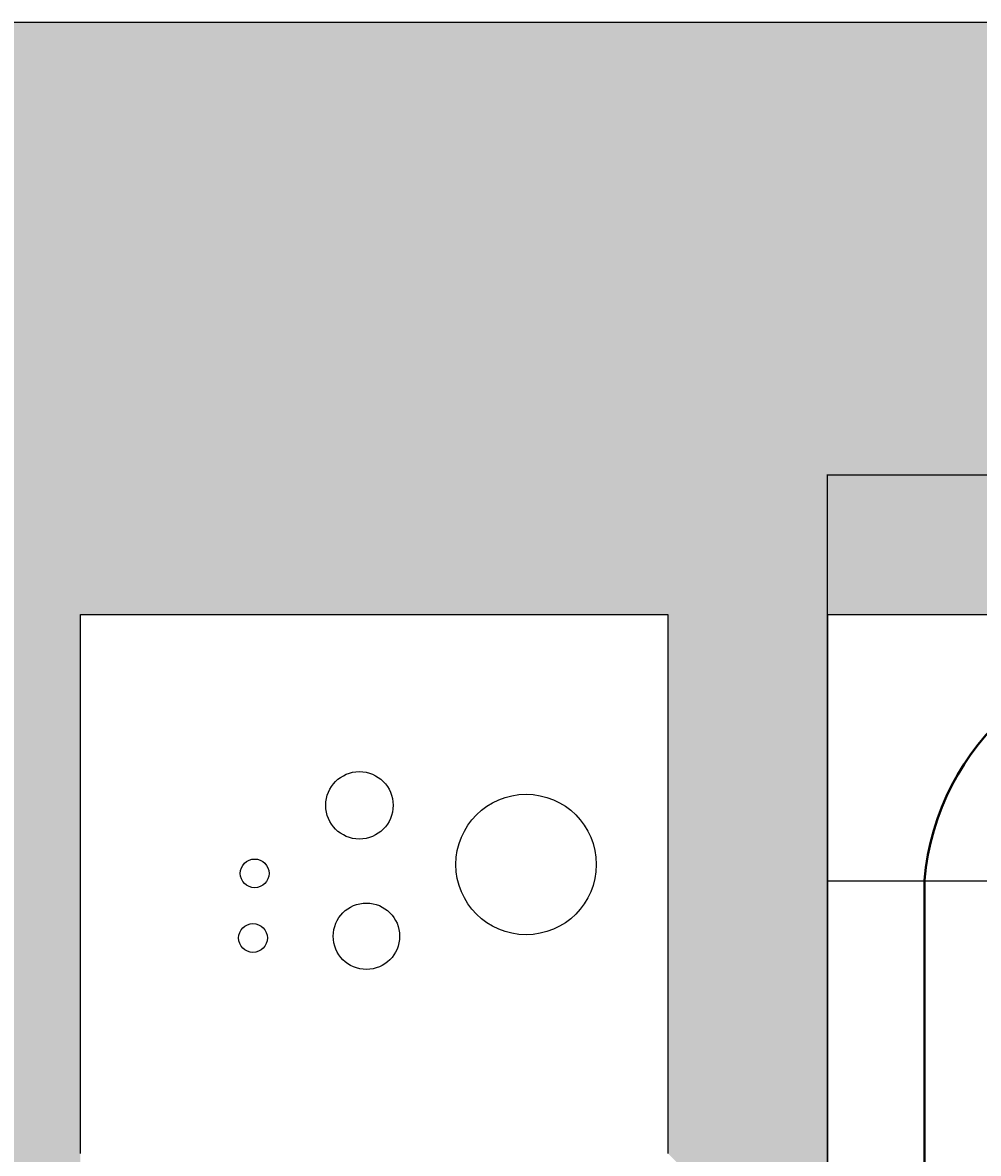
# Model space of a CAD drawing. Extents: x -10601 to 208723, y -38869 to 52778.
# Drawn here: x 11614 to 12333, y 12847 to 13697 of the extents above; entities that cross this region are included whole.
import ezdxf

# ---------------------------------------------------------------- set-up
doc = ezdxf.new("R2010")
doc.units = 0
doc.header["$LTSCALE"] = 120
doc.header["$MEASUREMENT"] = 0
for name, color, linetype in [('_A_OAE_AAOAEUIUE', 7, 'Continuous'), ('IA_EE_IAEA_IEII', 7, 'Continuous'), ('INE', 7, 'Continuous'), ('NOAIU_AIOO_AIIEA', 7, 'Continuous')]:
    doc.layers.add(name, color=color, linetype=linetype)
doc.layers.add('Вентиляция', color=7, linetype='Continuous', lineweight=40)
doc.linetypes.add('ZIGZAG', pattern='A,0.0001,-0.2,[131,ltypeshp.shx,S=0.2,R=0,X=-0.2,Y=0],-0.4,[131,ltypeshp.shx,S=0.2,R=180,X=0.2,Y=0],-0.2', length=0.8001)
doc.dimstyles.get("Standard").update_dxf_attribs({"dimtxt": 0.18, "dimasz": 0.18, "dimexe": 0.18, "dimexo": 0.0625, "dimgap": 0.09, "dimtad": 0, "dimtih": 1, "dimtoh": 1, "dimdec": 4, "dimzin": 0, "dimdsep": 46, "dimtxsty": 'Standard', "dimcen": 0.09, "dimadec": 0, "dimazin": 0, "dimtfac": 1, "dimtdec": 4, "dimtofl": 0, "dimtmove": 0, "dimatfit": 0, "dimfxl": 0, "dimtolj": 1, "dimtzin": 0, "dimarcsym": 0})

# ---------------------------------------------------------------- blocks, each defined once
blk = doc.blocks.new('WALL_12', base_point=(5.5, 0))
at = {"layer": 'NOAIU_AIOO_AIIEA', "linetype": 'Continuous'}
blk.add_hatch(color=41, dxfattribs=at).paths.add_polyline_path([(5.5, 0), (23.94, 0), (24.34538, 0.445), (5.5, 0.445)], flags=0)
at = {"color": 7, "linetype": 'Continuous'}
for p, q in [((24.34538, 0.445), (5.5, 0.445)), ((12.42345, 0), (12.865, 0)), ((12.985, 0), (15.75, 0))]:
    blk.add_line(p, q, dxfattribs=at)
blk = doc.blocks.new('WALL_32', base_point=(12.27445, 0))
at = {"layer": 'NOAIU_AIOO_AIIEA', "linetype": 'Continuous'}
blk.add_hatch(color=41, dxfattribs=at).paths.add_polyline_path([(12.27445, 0), (12.27445, -3.795), (12.42345, -3.67), (12.42345, 0)], flags=0)
at = {"color": 7, "linetype": 'Continuous'}
blk.add_line((12.42345, -0.40496), (12.42345, 0), dxfattribs=at)
blk = doc.blocks.new('WALL_33', base_point=(12.985, -0.52496))
at = {"layer": 'NOAIU_AIOO_AIIEA', "linetype": 'Continuous'}
blk.add_hatch(color=41, dxfattribs=at).paths.add_polyline_path([(12.985, -0.52496), (12.985, 0), (12.865, 0), (12.865, -0.40496)], flags=0)
at = {"color": 7, "linetype": 'Continuous'}
for p, q in [((12.865, 0), (12.865, -0.40496)), ((12.985, -0.52496), (12.985, 0))]:
    blk.add_line(p, q, dxfattribs=at)
blk = doc.blocks.new('ARROWHEAD_6')
at = {"color": 0}
for p, q in [((0, 0), (-1, 0)), ((-0.5, -0.5), (0.5, 0.5))]:
    blk.add_line(p, q, dxfattribs=at)
blk = doc.blocks.new('*D455')
at = {"layer": 'Defpoints', "color": 0, "lineweight": 40, "ltscale": 2}
for p in [(13484.35, 13356.83), (12219.35, 13251.69), (13484.35, 13051.69)]:
    blk.add_point(p, dxfattribs=at)
at = {"layer": 'INE', "color": 7, "lineweight": -2, "ltscale": 2}
for p, q in [((12219.35, 13251.75), (12219.35, 13357.01)), ((12219.44, 13356.83), (13484.26, 13356.83)), ((13484.35, 13051.75), (13484.35, 13357.01))]:
    blk.add_line(p, q, dxfattribs=at)
at = {"layer": 'INE', "color": 7, "lineweight": -2, "ltscale": 2, "xscale": 0.09375, "yscale": 0.09375, "zscale": 0.09375, "rotation": 180}
blk.add_blockref('ARROWHEAD_6', (12219.35, 13356.83), dxfattribs=at)
at = {"layer": 'INE', "color": 7, "lineweight": -2, "ltscale": 2, "xscale": 0.09375, "yscale": 0.09375, "zscale": 0.09375}
blk.add_blockref('ARROWHEAD_6', (13484.35, 13356.83), dxfattribs=at)
at = {"layer": 'INE', "color": 102, "ltscale": 2, "insert": (12851.85, 13356.98), "char_height": 0.12, "attachment_point": 5}
blk.add_mtext('\\A1;1265.0018', dxfattribs=at)

msp = doc.modelspace()

# ---------------------------------------------------------------- linework, layer by layer
at = {"layer": '_A_OAE_AAOAEUIUE', "color": 7, "linetype": 'Continuous'}
for p, q in [((12219.34972, 13251.68567), (12219.34972, 12726.72641)), ((12219.34972, 13051.68567), (14984.35148, 13051.68567))]:
    msp.add_line(p, q, dxfattribs=at)
at = {"layer": 'IA_EE_IAEA_IEII', "color": 7, "linetype": 'Continuous'}
for centre, radius in [((11867.54815, 13108.34432), 25.33502), ((11992.80826, 13063.87834), 52.77709), ((11788.84029, 13057.18421), 10.81736), ((11872.79534, 13009.95949), 24.95865), ((11787.52849, 13008.64769), 10.81736)]:
    msp.add_circle(centre, radius, dxfattribs=at)
at = {"layer": 'Вентиляция', "color": 1, "linetype": 'ZIGZAG', "lineweight": 40, "flags": 128}
msp.add_lwpolyline([(15167.17509, 13226.68603), (12493.40627, 13226.68603, 0.404555795), (12292.17215, 13052.04707), (12292.17215, 12767.10556, -0.228947912), (12131.16499, 12687.68569), (11857.84952, 12706.65124)], format="xyb", dxfattribs=at)

# ---------------------------------------------------------------- block references
at = {"layer": 'NOAIU_AIOO_AIIEA', "xscale": 1000, "yscale": 1000, "zscale": 1000}
for name, p in [('WALL_12', (4734.35148, 13251.68567)), ('WALL_32', (11508.80576, 13251.68567)), ('WALL_33', (12219.34972, 12726.72641))]:
    msp.add_blockref(name, p, dxfattribs=at)

# ---------------------------------------------------------------- dimensions: what is measured, and where the dimension line sits
at = {"layer": 'INE', "color": 7}
dim = msp.add_linear_dim(base=(13484.35148, 13356.83179), p1=(12219.34972, 13251.68567), p2=(13484.35148, 13051.68567), dimstyle='Standard', override={"dimtxt": 0.12, "dimasz": 0.09375, "dimtad": 1, "dimjust": 0, "dimtih": 1, "dimtoh": 1, "dimblk": 'ARROWHEAD_6', "dimclrd": 7, "dimclre": 7, "dimclrt": 102, "dimtmove": 1}, dxfattribs=at)
dim.commit()
dim.dimension.update_dxf_attribs({"geometry": '*D455', "text_midpoint": (12851.8506, 13356.98179)})

doc.saveas('drawing.dxf')
